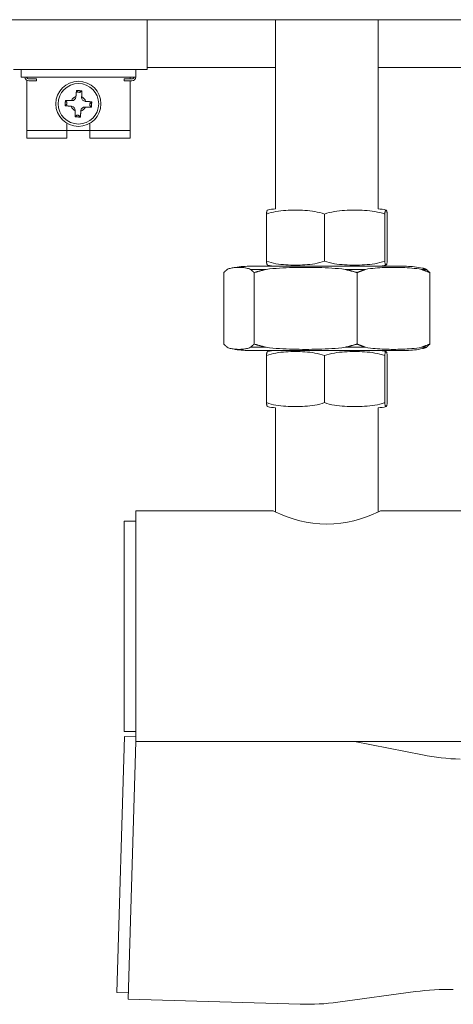
# Model space of a CAD drawing. Units: millimetres. Extents: x 15088 to 37107, y 53619 to 62397.
# Drawn here: x 29477 to 29591, y 54762 to 55021 of the extents above; entities that cross this region are included whole.
import ezdxf

# ---------------------------------------------------------------- set-up
doc = ezdxf.new("R2010")
doc.units = ezdxf.units.MM
doc.layers.add('SICHTBARE KANTEN(DIN)', color=179, linetype='CONTINUOUS', lineweight=18)

msp = doc.modelspace()

# ---------------------------------------------------------------- linework, layer by layer
at = {"layer": 'SICHTBARE KANTEN(DIN)', "color": 7}
for p, q in [((29795.98, 55020.88), (29414.1, 55020.88)), ((29510.69, 55020.88), (29510.69, 55007.82)), ((29544.39, 54971.15), (29544.39, 55020.88)), ((29571.41, 54971.15), (29571.41, 55020.88)), ((29510.69, 55007.82), (29475.53, 55007.82)), ((29477.54, 55007.82), (29477.54, 55005.81)), ((29507.68, 55007.82), (29507.68, 55005.81)), ((29510.69, 55008.33), (29544.39, 55008.33)), ((29571.41, 55008.33), (29640.12, 55008.33)), ((29477.54, 55005.81), (29507.68, 55005.81)), ((29479.55, 55005.31), (29481.56, 55005.31)), ((29481.56, 55005.31), (29481.56, 55004.81)), ((29504.66, 55005.31), (29506.67, 55005.31)), ((29504.66, 55005.31), (29504.66, 55004.81)), ((29506.17, 55005.81), (29506.17, 55005.31)), ((29479.05, 55004.94), (29479.05, 55003.81)), ((29479.05, 54993.76), (29479.05, 55003.81)), ((29479.55, 55004.81), (29481.56, 55004.81)), ((29504.66, 55004.81), (29506.67, 55004.81)), ((29506.17, 55004.81), (29506.17, 55003.81)), ((29506.17, 55003.81), (29506.17, 54993.76)), ((29491.95, 55000.57), (29491.96, 55000.68)), ((29492.1, 55002.27), (29492.49, 55001.84)), ((29492.86, 55001.8), (29492.69, 55001.8)), ((29493.49, 55002.2), (29493.06, 55001.81)), ((29493.46, 55000.6), (29493.46, 55000.49)), ((29489.11, 54998.28), (29489.55, 54998.67)), ((29489.19, 54999.67), (29489.58, 54999.23)), ((29489.59, 54999.03), (29489.59, 54998.87)), ((29490.82, 54998.13), (29490.71, 54998.13)), ((29490.79, 54999.64), (29490.9, 54999.63)), ((29494.43, 54997.93), (29494.31, 54997.93)), ((29494.4, 54999.44), (29494.51, 54999.43)), ((29495.62, 54998.53), (29495.63, 54998.7)), ((29496.02, 54997.9), (29495.63, 54998.33)), ((29496.1, 54999.29), (29495.66, 54998.9)), ((29491.72, 54995.37), (29492.16, 54995.76)), ((29491.75, 54996.96), (29491.76, 54997.08)), ((29492.36, 54995.77), (29492.52, 54995.76)), ((29493.11, 54995.29), (29492.72, 54995.73)), ((29493.26, 54996.99), (29493.26, 54996.88)), ((29479.05, 54993.76), (29479.05, 54991.75)), ((29489.59, 54991.75), (29489.59, 54993.67)), ((29495.62, 54993.67), (29495.62, 54991.75)), ((29506.17, 54993.76), (29506.17, 54991.75)), ((29489.59, 54991.75), (29479.05, 54991.75)), ((29479.05, 54989.74), (29479.05, 54991.75)), ((29479.05, 54989.74), (29489.59, 54989.74)), ((29489.59, 54989.74), (29489.59, 54991.75)), ((29495.62, 54991.75), (29489.59, 54991.75)), ((29495.62, 54991.75), (29495.62, 54989.74)), ((29506.17, 54991.75), (29495.62, 54991.75)), ((29495.62, 54989.74), (29506.17, 54989.74)), ((29506.17, 54989.74), (29506.17, 54991.75)), ((29542.02, 54957.43), (29542.02, 54969.82)), ((29557.26, 54957.43), (29557.26, 54969.82)), ((29573.14, 54957.43), (29573.14, 54969.82)), ((29573.79, 54957.43), (29573.79, 54969.82)), ((29578.81, 54956.09), (29537, 54956.09)), ((29544.39, 54956.09), (29544.39, 54956.09)), ((29571.41, 54956.09), (29571.41, 54956.09)), ((29530.82, 54935.65), (29530.82, 54954.43)), ((29537.86, 54955.27), (29541.93, 54955.27)), ((29538.79, 54935.65), (29538.79, 54954.43)), ((29562.73, 54955.27), (29568.09, 54955.27)), ((29565.87, 54935.65), (29565.87, 54954.43)), ((29582.77, 54955.27), (29584.06, 54955.27)), ((29584.99, 54935.65), (29584.99, 54954.43)), ((29537, 54933.99), (29578.81, 54933.99)), ((29537.86, 54934.81), (29541.93, 54934.81)), ((29544.39, 54933.98), (29544.39, 54933.99)), ((29562.73, 54934.81), (29568.09, 54934.81)), ((29571.41, 54933.98), (29571.41, 54933.99)), ((29582.77, 54934.81), (29584.06, 54934.81)), ((29542.02, 54920.26), (29542.02, 54932.65)), ((29557.26, 54920.26), (29557.26, 54932.65)), ((29573.14, 54920.26), (29573.14, 54932.65)), ((29573.79, 54920.26), (29573.79, 54932.65)), ((29544.39, 54891.55), (29544.39, 54918.93)), ((29571.41, 54891.55), (29571.41, 54918.93)), ((29507.68, 54831.22), (29507.68, 54891.8)), ((29543.84, 54891.8), (29507.68, 54891.8)), ((29630.91, 54891.8), (29571.97, 54891.8)), ((29504.66, 54833.89), (29504.66, 54889.14)), ((29507.68, 54889.14), (29504.66, 54889.14)), ((29504.72, 54832.57), (29502.72, 54765.3)), ((29507.68, 54833.89), (29504.66, 54833.89)), ((29504.72, 54832.57), (29507.68, 54832.48)), ((29507.69, 54831.22), (29505.69, 54763.55)), ((29630.91, 54831.22), (29507.68, 54831.22)), ((29583.07, 54827.7), (29565.21, 54831.22)), ((29502.72, 54765.3), (29505.73, 54765.21)), ((29581.22, 54765.51), (29560.83, 54762.73)), ((29550.91, 54762.21), (29505.69, 54763.55))]:
    msp.add_line(p, q, dxfattribs=at)
at = {"layer": 'SICHTBARE KANTEN(DIN)', "color": 7, "flags": 128}
for points in [[(29491.96, 55000.68), (29491.96, 55000.74), (29491.97, 55000.79), (29491.97, 55000.84), (29491.98, 55000.9), (29491.98, 55000.96), (29491.99, 55001.01), (29491.99, 55001.07), (29492, 55001.13), (29492, 55001.19), (29492.01, 55001.25), (29492.02, 55001.32), (29492.02, 55001.38), (29492.03, 55001.45), (29492.03, 55001.51), (29492.04, 55001.58), (29492.05, 55001.65), (29492.05, 55001.72), (29492.06, 55001.8), (29492.07, 55001.87), (29492.07, 55001.95), (29492.08, 55002.03), (29492.09, 55002.11), (29492.1, 55002.19), (29492.1, 55002.27)], [(29492.1, 55002.27), (29492.16, 55002.27), (29492.22, 55002.27), (29492.28, 55002.27), (29492.34, 55002.26), (29492.4, 55002.26), (29492.45, 55002.26), (29492.51, 55002.25), (29492.57, 55002.25), (29492.63, 55002.25), (29492.68, 55002.25), (29492.74, 55002.24), (29492.8, 55002.24), (29492.86, 55002.24), (29492.91, 55002.23), (29492.97, 55002.23), (29493.03, 55002.23), (29493.09, 55002.22), (29493.14, 55002.22), (29493.2, 55002.22), (29493.26, 55002.21), (29493.32, 55002.21), (29493.38, 55002.21), (29493.44, 55002.2), (29493.49, 55002.2)], [(29493.49, 55002.2), (29493.49, 55002.11), (29493.49, 55002.03), (29493.49, 55001.95), (29493.49, 55001.87), (29493.49, 55001.79), (29493.49, 55001.72), (29493.48, 55001.65), (29493.48, 55001.57), (29493.48, 55001.5), (29493.48, 55001.43), (29493.48, 55001.37), (29493.48, 55001.3), (29493.48, 55001.24), (29493.47, 55001.17), (29493.47, 55001.11), (29493.47, 55001.05), (29493.47, 55000.99), (29493.47, 55000.93), (29493.47, 55000.87), (29493.47, 55000.82), (29493.47, 55000.76), (29493.47, 55000.71), (29493.46, 55000.65), (29493.46, 55000.6)], [(29489.11, 54998.28), (29489.12, 54998.34), (29489.12, 54998.4), (29489.12, 54998.45), (29489.13, 54998.51), (29489.13, 54998.57), (29489.13, 54998.63), (29489.14, 54998.69), (29489.14, 54998.74), (29489.14, 54998.8), (29489.14, 54998.86), (29489.15, 54998.92), (29489.15, 54998.97), (29489.15, 54999.03), (29489.16, 54999.09), (29489.16, 54999.15), (29489.16, 54999.2), (29489.17, 54999.26), (29489.17, 54999.32), (29489.17, 54999.38), (29489.18, 54999.44), (29489.18, 54999.49), (29489.18, 54999.55), (29489.19, 54999.61), (29489.19, 54999.67)], [(29490.71, 54998.13), (29490.65, 54998.14), (29490.6, 54998.14), (29490.55, 54998.15), (29490.49, 54998.15), (29490.43, 54998.16), (29490.38, 54998.16), (29490.32, 54998.17), (29490.26, 54998.17), (29490.2, 54998.18), (29490.14, 54998.18), (29490.07, 54998.19), (29490.01, 54998.2), (29489.94, 54998.2), (29489.88, 54998.21), (29489.81, 54998.21), (29489.74, 54998.22), (29489.67, 54998.23), (29489.59, 54998.23), (29489.52, 54998.24), (29489.44, 54998.25), (29489.36, 54998.26), (29489.28, 54998.26), (29489.2, 54998.27), (29489.11, 54998.28)], [(29489.19, 54999.67), (29489.28, 54999.67), (29489.36, 54999.67), (29489.44, 54999.66), (29489.52, 54999.66), (29489.6, 54999.66), (29489.67, 54999.66), (29489.74, 54999.66), (29489.82, 54999.66), (29489.89, 54999.66), (29489.96, 54999.65), (29490.02, 54999.65), (29490.09, 54999.65), (29490.15, 54999.65), (29490.22, 54999.65), (29490.28, 54999.65), (29490.34, 54999.65), (29490.4, 54999.65), (29490.46, 54999.64), (29490.52, 54999.64), (29490.57, 54999.64), (29490.63, 54999.64), (29490.68, 54999.64), (29490.74, 54999.64), (29490.79, 54999.64)], [(29496.02, 54997.9), (29495.94, 54997.9), (29495.86, 54997.9), (29495.77, 54997.9), (29495.7, 54997.9), (29495.62, 54997.9), (29495.54, 54997.9), (29495.47, 54997.91), (29495.4, 54997.91), (29495.33, 54997.91), (29495.26, 54997.91), (29495.19, 54997.91), (29495.13, 54997.91), (29495.06, 54997.91), (29495, 54997.92), (29494.93, 54997.92), (29494.87, 54997.92), (29494.81, 54997.92), (29494.76, 54997.92), (29494.7, 54997.92), (29494.64, 54997.92), (29494.59, 54997.92), (29494.53, 54997.92), (29494.48, 54997.93), (29494.43, 54997.93)], [(29494.51, 54999.43), (29494.56, 54999.43), (29494.61, 54999.42), (29494.67, 54999.42), (29494.72, 54999.41), (29494.78, 54999.41), (29494.84, 54999.4), (29494.9, 54999.4), (29494.96, 54999.39), (29495.02, 54999.39), (29495.08, 54999.38), (29495.14, 54999.37), (29495.21, 54999.37), (29495.27, 54999.36), (29495.34, 54999.36), (29495.41, 54999.35), (29495.48, 54999.34), (29495.55, 54999.34), (29495.62, 54999.33), (29495.7, 54999.32), (29495.77, 54999.32), (29495.85, 54999.31), (29495.93, 54999.3), (29496.02, 54999.29), (29496.1, 54999.29)], [(29496.1, 54999.29), (29496.1, 54999.23), (29496.09, 54999.17), (29496.09, 54999.11), (29496.09, 54999.05), (29496.09, 54998.99), (29496.08, 54998.94), (29496.08, 54998.88), (29496.08, 54998.82), (29496.07, 54998.76), (29496.07, 54998.71), (29496.07, 54998.65), (29496.06, 54998.59), (29496.06, 54998.53), (29496.06, 54998.48), (29496.05, 54998.42), (29496.05, 54998.36), (29496.05, 54998.3), (29496.04, 54998.25), (29496.04, 54998.19), (29496.04, 54998.13), (29496.03, 54998.07), (29496.03, 54998.01), (29496.03, 54997.95), (29496.02, 54997.9)], [(29491.72, 54995.37), (29491.72, 54995.45), (29491.72, 54995.53), (29491.73, 54995.61), (29491.73, 54995.69), (29491.73, 54995.77), (29491.73, 54995.85), (29491.73, 54995.92), (29491.73, 54995.99), (29491.73, 54996.06), (29491.74, 54996.13), (29491.74, 54996.2), (29491.74, 54996.26), (29491.74, 54996.33), (29491.74, 54996.39), (29491.74, 54996.45), (29491.74, 54996.52), (29491.74, 54996.58), (29491.75, 54996.63), (29491.75, 54996.69), (29491.75, 54996.75), (29491.75, 54996.8), (29491.75, 54996.86), (29491.75, 54996.91), (29491.75, 54996.96)], [(29493.11, 54995.29), (29493.05, 54995.29), (29492.99, 54995.3), (29492.94, 54995.3), (29492.88, 54995.3), (29492.82, 54995.3), (29492.76, 54995.31), (29492.7, 54995.31), (29492.65, 54995.31), (29492.59, 54995.32), (29492.53, 54995.32), (29492.47, 54995.32), (29492.42, 54995.33), (29492.36, 54995.33), (29492.3, 54995.33), (29492.24, 54995.34), (29492.19, 54995.34), (29492.13, 54995.34), (29492.07, 54995.35), (29492.01, 54995.35), (29491.95, 54995.35), (29491.9, 54995.36), (29491.84, 54995.36), (29491.78, 54995.36), (29491.72, 54995.37)], [(29493.26, 54996.88), (29493.25, 54996.83), (29493.25, 54996.78), (29493.24, 54996.72), (29493.24, 54996.67), (29493.23, 54996.61), (29493.23, 54996.55), (29493.22, 54996.49), (29493.22, 54996.43), (29493.21, 54996.37), (29493.21, 54996.31), (29493.2, 54996.25), (29493.19, 54996.18), (29493.19, 54996.12), (29493.18, 54996.05), (29493.18, 54995.98), (29493.17, 54995.91), (29493.16, 54995.84), (29493.16, 54995.77), (29493.15, 54995.69), (29493.14, 54995.62), (29493.13, 54995.54), (29493.13, 54995.46), (29493.12, 54995.37), (29493.11, 54995.29)], [(29542.02, 54969.82), (29542.03, 54969.92), (29542.05, 54970.01), (29542.06, 54970.1), (29542.07, 54970.18), (29542.08, 54970.25), (29542.1, 54970.32), (29542.11, 54970.38), (29542.12, 54970.44), (29542.13, 54970.5), (29542.15, 54970.54), (29542.16, 54970.59), (29542.17, 54970.63), (29542.18, 54970.67), (29542.2, 54970.7), (29542.21, 54970.73), (29542.22, 54970.75), (29542.24, 54970.77), (29542.25, 54970.79), (29542.26, 54970.81), (29542.27, 54970.82), (29542.29, 54970.83), (29542.3, 54970.84), (29542.31, 54970.84), (29542.32, 54970.85)], [(29557.26, 54969.82), (29556.65, 54970.02), (29556.03, 54970.2), (29555.39, 54970.35), (29554.75, 54970.47), (29554.1, 54970.58), (29553.45, 54970.66), (29552.8, 54970.73), (29552.15, 54970.77), (29551.51, 54970.81), (29550.88, 54970.83), (29550.25, 54970.85), (29549.64, 54970.85), (29549.03, 54970.85), (29548.41, 54970.83), (29547.77, 54970.81), (29547.13, 54970.77), (29546.48, 54970.73), (29545.83, 54970.66), (29545.18, 54970.58), (29544.53, 54970.47), (29543.89, 54970.35), (29543.26, 54970.2), (29542.63, 54970.02), (29542.02, 54969.82)], [(29573.14, 54969.82), (29572.51, 54970.02), (29571.86, 54970.2), (29571.2, 54970.35), (29570.53, 54970.47), (29569.85, 54970.58), (29569.17, 54970.66), (29568.5, 54970.73), (29567.82, 54970.77), (29567.15, 54970.81), (29566.49, 54970.83), (29565.84, 54970.85), (29565.2, 54970.85), (29564.57, 54970.85), (29563.92, 54970.83), (29563.25, 54970.81), (29562.58, 54970.77), (29561.91, 54970.73), (29561.23, 54970.66), (29560.55, 54970.58), (29559.88, 54970.47), (29559.21, 54970.35), (29558.55, 54970.2), (29557.9, 54970.02), (29557.26, 54969.82)], [(29573.79, 54969.82), (29573.76, 54970.02), (29573.73, 54970.2), (29573.71, 54970.35), (29573.68, 54970.47), (29573.65, 54970.58), (29573.62, 54970.66), (29573.6, 54970.73), (29573.57, 54970.77), (29573.54, 54970.81), (29573.52, 54970.83), (29573.49, 54970.85), (29573.46, 54970.85), (29573.44, 54970.85), (29573.41, 54970.83), (29573.39, 54970.81), (29573.36, 54970.77), (29573.33, 54970.73), (29573.3, 54970.66), (29573.28, 54970.58), (29573.25, 54970.47), (29573.22, 54970.35), (29573.19, 54970.2), (29573.17, 54970.02), (29573.14, 54969.82)], [(29542.02, 54957.43), (29542.63, 54957.23), (29543.26, 54957.05), (29543.89, 54956.9), (29544.53, 54956.77), (29545.18, 54956.67), (29545.83, 54956.59), (29546.48, 54956.52), (29547.13, 54956.47), (29547.77, 54956.44), (29548.41, 54956.41), (29549.03, 54956.4), (29549.64, 54956.4), (29550.25, 54956.4), (29550.88, 54956.41), (29551.51, 54956.44), (29552.15, 54956.47), (29552.8, 54956.52), (29553.45, 54956.59), (29554.1, 54956.67), (29554.75, 54956.77), (29555.39, 54956.9), (29556.03, 54957.05), (29556.65, 54957.23), (29557.26, 54957.43)], [(29542.32, 54956.4), (29542.31, 54956.4), (29542.3, 54956.41), (29542.29, 54956.42), (29542.27, 54956.43), (29542.26, 54956.44), (29542.25, 54956.46), (29542.24, 54956.47), (29542.22, 54956.5), (29542.21, 54956.52), (29542.2, 54956.55), (29542.18, 54956.58), (29542.17, 54956.62), (29542.16, 54956.66), (29542.15, 54956.7), (29542.13, 54956.75), (29542.12, 54956.81), (29542.11, 54956.86), (29542.1, 54956.93), (29542.08, 54957), (29542.07, 54957.07), (29542.06, 54957.15), (29542.05, 54957.24), (29542.03, 54957.33), (29542.02, 54957.43)], [(29557.26, 54957.43), (29557.9, 54957.23), (29558.55, 54957.05), (29559.21, 54956.9), (29559.88, 54956.77), (29560.55, 54956.67), (29561.23, 54956.59), (29561.91, 54956.52), (29562.58, 54956.47), (29563.25, 54956.44), (29563.92, 54956.41), (29564.57, 54956.4), (29565.2, 54956.4), (29565.84, 54956.4), (29566.49, 54956.41), (29567.15, 54956.44), (29567.82, 54956.47), (29568.5, 54956.52), (29569.17, 54956.59), (29569.85, 54956.67), (29570.53, 54956.77), (29571.2, 54956.9), (29571.86, 54957.05), (29572.51, 54957.23), (29573.14, 54957.43)], [(29573.14, 54957.43), (29573.17, 54957.23), (29573.19, 54957.05), (29573.22, 54956.9), (29573.25, 54956.77), (29573.28, 54956.67), (29573.3, 54956.59), (29573.33, 54956.52), (29573.36, 54956.47), (29573.39, 54956.44), (29573.41, 54956.41), (29573.44, 54956.4), (29573.46, 54956.4), (29573.49, 54956.4), (29573.52, 54956.41), (29573.54, 54956.44), (29573.57, 54956.47), (29573.6, 54956.52), (29573.62, 54956.59), (29573.65, 54956.67), (29573.68, 54956.77), (29573.71, 54956.9), (29573.73, 54957.05), (29573.76, 54957.23), (29573.79, 54957.43)], [(29531.74, 54955.27), (29531.71, 54955.24), (29531.67, 54955.21), (29531.63, 54955.18), (29531.59, 54955.15), (29531.55, 54955.11), (29531.52, 54955.08), (29531.48, 54955.05), (29531.44, 54955.02), (29531.4, 54954.98), (29531.36, 54954.95), (29531.33, 54954.91), (29531.29, 54954.88), (29531.25, 54954.84), (29531.21, 54954.81), (29531.17, 54954.77), (29531.13, 54954.73), (29531.09, 54954.7), (29531.05, 54954.66), (29531.02, 54954.62), (29530.98, 54954.58), (29530.94, 54954.54), (29530.9, 54954.51), (29530.86, 54954.47), (29530.82, 54954.43)], [(29537.86, 54955.27), (29537.6, 54955.38), (29537.34, 54955.47), (29537.08, 54955.54), (29536.82, 54955.61), (29536.56, 54955.66), (29536.31, 54955.71), (29536.05, 54955.74), (29535.79, 54955.77), (29535.54, 54955.79), (29535.29, 54955.8), (29535.05, 54955.81), (29534.8, 54955.81), (29534.56, 54955.81), (29534.31, 54955.8), (29534.06, 54955.79), (29533.81, 54955.77), (29533.56, 54955.74), (29533.3, 54955.71), (29533.04, 54955.66), (29532.78, 54955.61), (29532.52, 54955.54), (29532.26, 54955.47), (29532, 54955.38), (29531.74, 54955.27)], [(29538.79, 54954.43), (29538.75, 54954.47), (29538.71, 54954.51), (29538.67, 54954.54), (29538.63, 54954.58), (29538.59, 54954.62), (29538.55, 54954.66), (29538.51, 54954.7), (29538.47, 54954.73), (29538.43, 54954.77), (29538.4, 54954.81), (29538.36, 54954.84), (29538.32, 54954.88), (29538.28, 54954.91), (29538.24, 54954.95), (29538.2, 54954.98), (29538.17, 54955.02), (29538.13, 54955.05), (29538.09, 54955.08), (29538.05, 54955.11), (29538.01, 54955.15), (29537.98, 54955.18), (29537.94, 54955.21), (29537.9, 54955.24), (29537.86, 54955.27)], [(29541.93, 54955.27), (29541.8, 54955.24), (29541.67, 54955.21), (29541.55, 54955.18), (29541.42, 54955.15), (29541.29, 54955.11), (29541.16, 54955.08), (29541.03, 54955.05), (29540.9, 54955.02), (29540.77, 54954.98), (29540.64, 54954.95), (29540.51, 54954.91), (29540.38, 54954.88), (29540.25, 54954.84), (29540.12, 54954.81), (29539.99, 54954.77), (29539.85, 54954.73), (29539.72, 54954.7), (29539.59, 54954.66), (29539.46, 54954.62), (29539.32, 54954.58), (29539.19, 54954.54), (29539.06, 54954.51), (29538.92, 54954.47), (29538.79, 54954.43)], [(29562.73, 54955.27), (29561.85, 54955.38), (29560.96, 54955.47), (29560.08, 54955.54), (29559.2, 54955.61), (29558.31, 54955.66), (29557.44, 54955.71), (29556.56, 54955.74), (29555.7, 54955.77), (29554.84, 54955.79), (29553.99, 54955.8), (29553.16, 54955.81), (29552.33, 54955.81), (29551.5, 54955.81), (29550.67, 54955.8), (29549.82, 54955.79), (29548.96, 54955.77), (29548.1, 54955.74), (29547.22, 54955.71), (29546.35, 54955.66), (29545.46, 54955.61), (29544.58, 54955.54), (29543.7, 54955.47), (29542.81, 54955.38), (29541.93, 54955.27)], [(29565.87, 54954.43), (29565.74, 54954.47), (29565.6, 54954.51), (29565.47, 54954.54), (29565.34, 54954.58), (29565.2, 54954.62), (29565.07, 54954.66), (29564.94, 54954.7), (29564.81, 54954.73), (29564.67, 54954.77), (29564.54, 54954.81), (29564.41, 54954.84), (29564.28, 54954.88), (29564.15, 54954.91), (29564.02, 54954.95), (29563.89, 54954.98), (29563.76, 54955.02), (29563.63, 54955.05), (29563.5, 54955.08), (29563.37, 54955.11), (29563.24, 54955.15), (29563.11, 54955.18), (29562.98, 54955.21), (29562.86, 54955.24), (29562.73, 54955.27)], [(29568.09, 54955.27), (29568, 54955.24), (29567.91, 54955.21), (29567.82, 54955.18), (29567.73, 54955.15), (29567.64, 54955.11), (29567.55, 54955.08), (29567.46, 54955.05), (29567.36, 54955.02), (29567.27, 54954.98), (29567.18, 54954.95), (29567.09, 54954.91), (29567, 54954.88), (29566.9, 54954.84), (29566.81, 54954.81), (29566.72, 54954.77), (29566.63, 54954.73), (29566.53, 54954.7), (29566.44, 54954.66), (29566.34, 54954.62), (29566.25, 54954.58), (29566.16, 54954.54), (29566.06, 54954.51), (29565.97, 54954.47), (29565.87, 54954.43)], [(29582.77, 54955.27), (29582.15, 54955.38), (29581.52, 54955.47), (29580.9, 54955.54), (29580.28, 54955.61), (29579.65, 54955.66), (29579.03, 54955.71), (29578.42, 54955.74), (29577.81, 54955.77), (29577.2, 54955.79), (29576.6, 54955.8), (29576.01, 54955.81), (29575.43, 54955.81), (29574.85, 54955.81), (29574.26, 54955.8), (29573.66, 54955.79), (29573.05, 54955.77), (29572.44, 54955.74), (29571.83, 54955.71), (29571.21, 54955.66), (29570.59, 54955.61), (29569.96, 54955.54), (29569.34, 54955.47), (29568.71, 54955.38), (29568.09, 54955.27)], [(29584.99, 54954.43), (29584.89, 54954.47), (29584.8, 54954.51), (29584.7, 54954.54), (29584.61, 54954.58), (29584.52, 54954.62), (29584.42, 54954.66), (29584.33, 54954.7), (29584.24, 54954.73), (29584.14, 54954.77), (29584.05, 54954.81), (29583.96, 54954.84), (29583.86, 54954.88), (29583.77, 54954.91), (29583.68, 54954.95), (29583.59, 54954.98), (29583.5, 54955.02), (29583.4, 54955.05), (29583.31, 54955.08), (29583.22, 54955.11), (29583.13, 54955.15), (29583.04, 54955.18), (29582.95, 54955.21), (29582.86, 54955.24), (29582.77, 54955.27)], [(29583.07, 54955.6), (29583.11, 54955.59), (29583.15, 54955.58), (29583.19, 54955.57), (29583.23, 54955.56), (29583.27, 54955.55), (29583.32, 54955.54), (29583.36, 54955.52), (29583.4, 54955.51), (29583.44, 54955.5), (29583.48, 54955.49), (29583.52, 54955.47), (29583.56, 54955.46), (29583.61, 54955.45), (29583.65, 54955.43), (29583.69, 54955.42), (29583.73, 54955.4), (29583.77, 54955.39), (29583.81, 54955.37), (29583.86, 54955.36), (29583.9, 54955.34), (29583.94, 54955.32), (29583.98, 54955.31), (29584.02, 54955.29), (29584.06, 54955.27)], [(29584.06, 54955.27), (29584.1, 54955.24), (29584.14, 54955.21), (29584.18, 54955.18), (29584.21, 54955.15), (29584.25, 54955.11), (29584.29, 54955.08), (29584.33, 54955.05), (29584.37, 54955.02), (29584.4, 54954.98), (29584.44, 54954.95), (29584.48, 54954.91), (29584.52, 54954.88), (29584.56, 54954.84), (29584.6, 54954.81), (29584.64, 54954.77), (29584.67, 54954.73), (29584.71, 54954.7), (29584.75, 54954.66), (29584.79, 54954.62), (29584.83, 54954.58), (29584.87, 54954.54), (29584.91, 54954.51), (29584.95, 54954.47), (29584.99, 54954.43)], [(29530.82, 54935.65), (29530.86, 54935.61), (29530.9, 54935.57), (29530.94, 54935.53), (29530.98, 54935.5), (29531.02, 54935.46), (29531.05, 54935.42), (29531.09, 54935.38), (29531.13, 54935.35), (29531.17, 54935.31), (29531.21, 54935.27), (29531.25, 54935.24), (29531.29, 54935.2), (29531.33, 54935.17), (29531.36, 54935.13), (29531.4, 54935.1), (29531.44, 54935.06), (29531.48, 54935.03), (29531.52, 54935), (29531.55, 54934.96), (29531.59, 54934.93), (29531.63, 54934.9), (29531.67, 54934.87), (29531.71, 54934.84), (29531.74, 54934.81)], [(29537.86, 54934.81), (29537.9, 54934.84), (29537.94, 54934.87), (29537.98, 54934.9), (29538.01, 54934.93), (29538.05, 54934.96), (29538.09, 54935), (29538.13, 54935.03), (29538.17, 54935.06), (29538.2, 54935.1), (29538.24, 54935.13), (29538.28, 54935.17), (29538.32, 54935.2), (29538.36, 54935.24), (29538.4, 54935.27), (29538.43, 54935.31), (29538.47, 54935.35), (29538.51, 54935.38), (29538.55, 54935.42), (29538.59, 54935.46), (29538.63, 54935.5), (29538.67, 54935.53), (29538.71, 54935.57), (29538.75, 54935.61), (29538.79, 54935.65)], [(29538.79, 54935.65), (29538.92, 54935.61), (29539.06, 54935.57), (29539.19, 54935.53), (29539.32, 54935.5), (29539.46, 54935.46), (29539.59, 54935.42), (29539.72, 54935.38), (29539.85, 54935.35), (29539.99, 54935.31), (29540.12, 54935.27), (29540.25, 54935.24), (29540.38, 54935.2), (29540.51, 54935.17), (29540.64, 54935.13), (29540.77, 54935.1), (29540.9, 54935.06), (29541.03, 54935.03), (29541.16, 54935), (29541.29, 54934.96), (29541.42, 54934.93), (29541.55, 54934.9), (29541.67, 54934.87), (29541.8, 54934.84), (29541.93, 54934.81)], [(29562.73, 54934.81), (29562.86, 54934.84), (29562.98, 54934.87), (29563.11, 54934.9), (29563.24, 54934.93), (29563.37, 54934.96), (29563.5, 54935), (29563.63, 54935.03), (29563.76, 54935.06), (29563.89, 54935.1), (29564.02, 54935.13), (29564.15, 54935.17), (29564.28, 54935.2), (29564.41, 54935.24), (29564.54, 54935.27), (29564.67, 54935.31), (29564.81, 54935.35), (29564.94, 54935.38), (29565.07, 54935.42), (29565.2, 54935.46), (29565.34, 54935.5), (29565.47, 54935.53), (29565.6, 54935.57), (29565.74, 54935.61), (29565.87, 54935.65)], [(29565.87, 54935.65), (29565.97, 54935.61), (29566.06, 54935.57), (29566.16, 54935.53), (29566.25, 54935.5), (29566.34, 54935.46), (29566.44, 54935.42), (29566.53, 54935.38), (29566.63, 54935.35), (29566.72, 54935.31), (29566.81, 54935.27), (29566.9, 54935.24), (29567, 54935.2), (29567.09, 54935.17), (29567.18, 54935.13), (29567.27, 54935.1), (29567.36, 54935.06), (29567.46, 54935.03), (29567.55, 54935), (29567.64, 54934.96), (29567.73, 54934.93), (29567.82, 54934.9), (29567.91, 54934.87), (29568, 54934.84), (29568.09, 54934.81)], [(29582.77, 54934.81), (29582.86, 54934.84), (29582.95, 54934.87), (29583.04, 54934.9), (29583.13, 54934.93), (29583.22, 54934.96), (29583.31, 54935), (29583.4, 54935.03), (29583.5, 54935.06), (29583.59, 54935.1), (29583.68, 54935.13), (29583.77, 54935.17), (29583.86, 54935.2), (29583.96, 54935.24), (29584.05, 54935.27), (29584.14, 54935.31), (29584.24, 54935.35), (29584.33, 54935.38), (29584.42, 54935.42), (29584.52, 54935.46), (29584.61, 54935.5), (29584.7, 54935.53), (29584.8, 54935.57), (29584.89, 54935.61), (29584.99, 54935.65)], [(29584.99, 54935.65), (29584.95, 54935.61), (29584.91, 54935.57), (29584.87, 54935.53), (29584.83, 54935.5), (29584.79, 54935.46), (29584.75, 54935.42), (29584.71, 54935.38), (29584.67, 54935.35), (29584.64, 54935.31), (29584.6, 54935.27), (29584.56, 54935.24), (29584.52, 54935.2), (29584.48, 54935.17), (29584.44, 54935.13), (29584.4, 54935.1), (29584.37, 54935.06), (29584.33, 54935.03), (29584.29, 54935), (29584.25, 54934.96), (29584.21, 54934.93), (29584.18, 54934.9), (29584.14, 54934.87), (29584.1, 54934.84), (29584.06, 54934.81)], [(29531.74, 54934.81), (29532, 54934.7), (29532.26, 54934.61), (29532.52, 54934.53), (29532.78, 54934.47), (29533.04, 54934.42), (29533.3, 54934.37), (29533.56, 54934.34), (29533.81, 54934.31), (29534.06, 54934.29), (29534.31, 54934.28), (29534.56, 54934.27), (29534.8, 54934.27), (29535.05, 54934.27), (29535.29, 54934.28), (29535.54, 54934.29), (29535.79, 54934.31), (29536.05, 54934.34), (29536.31, 54934.37), (29536.56, 54934.42), (29536.82, 54934.47), (29537.08, 54934.53), (29537.34, 54934.61), (29537.6, 54934.7), (29537.86, 54934.81)], [(29541.93, 54934.81), (29542.81, 54934.7), (29543.7, 54934.61), (29544.58, 54934.53), (29545.46, 54934.47), (29546.35, 54934.42), (29547.22, 54934.37), (29548.1, 54934.34), (29548.96, 54934.31), (29549.82, 54934.29), (29550.67, 54934.28), (29551.5, 54934.27), (29552.33, 54934.27), (29553.16, 54934.27), (29553.99, 54934.28), (29554.84, 54934.29), (29555.7, 54934.31), (29556.56, 54934.34), (29557.44, 54934.37), (29558.31, 54934.42), (29559.2, 54934.47), (29560.08, 54934.53), (29560.96, 54934.61), (29561.85, 54934.7), (29562.73, 54934.81)], [(29542.02, 54932.65), (29542.03, 54932.75), (29542.05, 54932.84), (29542.06, 54932.93), (29542.07, 54933.01), (29542.08, 54933.08), (29542.1, 54933.15), (29542.11, 54933.21), (29542.12, 54933.27), (29542.13, 54933.33), (29542.15, 54933.38), (29542.16, 54933.42), (29542.17, 54933.46), (29542.18, 54933.5), (29542.2, 54933.53), (29542.21, 54933.56), (29542.22, 54933.58), (29542.24, 54933.6), (29542.25, 54933.62), (29542.26, 54933.64), (29542.27, 54933.65), (29542.29, 54933.66), (29542.3, 54933.67), (29542.31, 54933.68), (29542.32, 54933.68)], [(29557.26, 54932.65), (29556.65, 54932.85), (29556.03, 54933.03), (29555.39, 54933.18), (29554.75, 54933.3), (29554.1, 54933.41), (29553.45, 54933.49), (29552.8, 54933.56), (29552.15, 54933.61), (29551.51, 54933.64), (29550.88, 54933.66), (29550.25, 54933.68), (29549.64, 54933.68), (29549.03, 54933.68), (29548.41, 54933.66), (29547.77, 54933.64), (29547.13, 54933.61), (29546.48, 54933.56), (29545.83, 54933.49), (29545.18, 54933.41), (29544.53, 54933.3), (29543.89, 54933.18), (29543.26, 54933.03), (29542.63, 54932.85), (29542.02, 54932.65)], [(29573.14, 54932.65), (29572.51, 54932.85), (29571.86, 54933.03), (29571.2, 54933.18), (29570.53, 54933.3), (29569.85, 54933.41), (29569.17, 54933.49), (29568.5, 54933.56), (29567.82, 54933.61), (29567.15, 54933.64), (29566.49, 54933.66), (29565.84, 54933.68), (29565.2, 54933.68), (29564.57, 54933.68), (29563.92, 54933.66), (29563.25, 54933.64), (29562.58, 54933.61), (29561.91, 54933.56), (29561.23, 54933.49), (29560.55, 54933.41), (29559.88, 54933.3), (29559.21, 54933.18), (29558.55, 54933.03), (29557.9, 54932.85), (29557.26, 54932.65)], [(29568.09, 54934.81), (29568.71, 54934.7), (29569.34, 54934.61), (29569.96, 54934.53), (29570.59, 54934.47), (29571.21, 54934.42), (29571.83, 54934.37), (29572.44, 54934.34), (29573.05, 54934.31), (29573.66, 54934.29), (29574.26, 54934.28), (29574.85, 54934.27), (29575.43, 54934.27), (29576.01, 54934.27), (29576.6, 54934.28), (29577.2, 54934.29), (29577.81, 54934.31), (29578.42, 54934.34), (29579.03, 54934.37), (29579.65, 54934.42), (29580.28, 54934.47), (29580.9, 54934.53), (29581.52, 54934.61), (29582.15, 54934.7), (29582.77, 54934.81)], [(29573.79, 54932.65), (29573.76, 54932.85), (29573.73, 54933.03), (29573.71, 54933.18), (29573.68, 54933.3), (29573.65, 54933.41), (29573.62, 54933.49), (29573.6, 54933.56), (29573.57, 54933.61), (29573.54, 54933.64), (29573.52, 54933.66), (29573.49, 54933.68), (29573.46, 54933.68), (29573.44, 54933.68), (29573.41, 54933.66), (29573.39, 54933.64), (29573.36, 54933.61), (29573.33, 54933.56), (29573.3, 54933.49), (29573.28, 54933.41), (29573.25, 54933.3), (29573.22, 54933.18), (29573.19, 54933.03), (29573.17, 54932.85), (29573.14, 54932.65)], [(29584.06, 54934.81), (29584.02, 54934.79), (29583.98, 54934.77), (29583.94, 54934.75), (29583.9, 54934.74), (29583.86, 54934.72), (29583.81, 54934.7), (29583.77, 54934.69), (29583.73, 54934.67), (29583.69, 54934.66), (29583.65, 54934.65), (29583.61, 54934.63), (29583.56, 54934.62), (29583.52, 54934.6), (29583.48, 54934.59), (29583.44, 54934.58), (29583.4, 54934.57), (29583.36, 54934.55), (29583.32, 54934.54), (29583.27, 54934.53), (29583.23, 54934.52), (29583.19, 54934.51), (29583.15, 54934.5), (29583.11, 54934.49), (29583.07, 54934.48)], [(29542.02, 54920.26), (29542.63, 54920.06), (29543.26, 54919.88), (29543.89, 54919.73), (29544.53, 54919.61), (29545.18, 54919.5), (29545.83, 54919.42), (29546.48, 54919.35), (29547.13, 54919.3), (29547.77, 54919.27), (29548.41, 54919.24), (29549.03, 54919.23), (29549.64, 54919.23), (29550.25, 54919.23), (29550.88, 54919.24), (29551.51, 54919.27), (29552.15, 54919.3), (29552.8, 54919.35), (29553.45, 54919.42), (29554.1, 54919.5), (29554.75, 54919.61), (29555.39, 54919.73), (29556.03, 54919.88), (29556.65, 54920.06), (29557.26, 54920.26)], [(29542.32, 54919.23), (29542.31, 54919.23), (29542.3, 54919.24), (29542.29, 54919.25), (29542.27, 54919.26), (29542.26, 54919.27), (29542.25, 54919.29), (29542.24, 54919.31), (29542.22, 54919.33), (29542.21, 54919.35), (29542.2, 54919.38), (29542.18, 54919.41), (29542.17, 54919.45), (29542.16, 54919.49), (29542.15, 54919.53), (29542.13, 54919.58), (29542.12, 54919.64), (29542.11, 54919.7), (29542.1, 54919.76), (29542.08, 54919.83), (29542.07, 54919.9), (29542.06, 54919.98), (29542.05, 54920.07), (29542.03, 54920.16), (29542.02, 54920.26)], [(29557.26, 54920.26), (29557.9, 54920.06), (29558.55, 54919.88), (29559.21, 54919.73), (29559.88, 54919.61), (29560.55, 54919.5), (29561.23, 54919.42), (29561.91, 54919.35), (29562.58, 54919.3), (29563.25, 54919.27), (29563.92, 54919.24), (29564.57, 54919.23), (29565.2, 54919.23), (29565.84, 54919.23), (29566.49, 54919.24), (29567.15, 54919.27), (29567.82, 54919.3), (29568.5, 54919.35), (29569.17, 54919.42), (29569.85, 54919.5), (29570.53, 54919.61), (29571.2, 54919.73), (29571.86, 54919.88), (29572.51, 54920.06), (29573.14, 54920.26)], [(29573.14, 54920.26), (29573.17, 54920.06), (29573.19, 54919.88), (29573.22, 54919.73), (29573.25, 54919.61), (29573.28, 54919.5), (29573.3, 54919.42), (29573.33, 54919.35), (29573.36, 54919.3), (29573.39, 54919.27), (29573.41, 54919.24), (29573.44, 54919.23), (29573.46, 54919.23), (29573.49, 54919.23), (29573.52, 54919.24), (29573.54, 54919.27), (29573.57, 54919.3), (29573.6, 54919.35), (29573.62, 54919.42), (29573.65, 54919.5), (29573.68, 54919.61), (29573.71, 54919.73), (29573.73, 54919.88), (29573.76, 54920.06), (29573.79, 54920.26)], [(29571.97, 54891.8), (29571.85, 54891.74), (29571.49, 54891.58), (29570.88, 54891.31), (29570.04, 54890.95), (29569.02, 54890.55), (29567.84, 54890.12), (29566.5, 54889.68), (29564.98, 54889.25), (29563.32, 54888.88), (29561.55, 54888.58), (29559.72, 54888.4), (29557.9, 54888.33), (29556.08, 54888.4), (29554.26, 54888.58), (29552.49, 54888.88), (29550.82, 54889.25), (29549.3, 54889.68), (29547.97, 54890.12), (29546.79, 54890.55), (29545.76, 54890.95), (29544.93, 54891.31), (29544.32, 54891.58), (29543.96, 54891.74), (29543.84, 54891.8)]]:
    msp.add_lwpolyline(points, dxfattribs=at)
at = {"layer": 'SICHTBARE KANTEN(DIN)', "color": 7}
for radius in [5.93, 5.32]:
    msp.add_circle((29492.61, 54998.78), radius, dxfattribs=at)
for centre, radius, start, end in [((29479.55, 55005.81), 1, 180, 270), ((29479.55, 55005.81), 0.502, 180, 270), ((29506.67, 55005.81), 0.502, 270, 360), ((29506.67, 55005.81), 1, 270, 360), ((29492.61, 54998.78), 2.01, 108.8526, 154.804), ((29492.61, 54998.78), 2.01, 18.8526, 64.804), ((29492.61, 54998.78), 2.01, 198.8526, 244.804), ((29492.61, 54998.78), 2.01, 288.8526, 334.804), ((29544.69, 54962.02), 9.14, 91.8405, 104.9851), ((29571.12, 54962.02), 9.14, 75.0149, 88.1595), ((29537, 54937.39), 18.69, 90, 103.1529), ((29544.69, 54965.23), 9.14, 255.0149, 268.1595), ((29571.12, 54965.23), 9.14, 271.8405, 284.9851), ((29578.81, 54937.39), 18.69, 76.8471, 90), ((29537, 54952.68), 18.69, 256.8471, 270), ((29544.69, 54924.85), 9.14, 91.8405, 104.9851), ((29571.12, 54924.85), 9.14, 75.0149, 88.1595), ((29578.81, 54952.68), 18.69, 270, 283.1529), ((29544.69, 54928.06), 9.14, 255.0149, 268.1595), ((29571.12, 54928.06), 9.14, 271.8405, 284.9851), ((29594.73, 54886.83), 60.27, 258.8377, 268.3), ((29589.36, 54705.79), 60.27, 88.3, 97.7623), ((29552.69, 54822.45), 60.27, 268.3, 277.7623)]:
    msp.add_arc(centre, radius, start, end, dxfattribs=at)
for centre, major_axis, ratio, start_param, end_param in [((29490.94, 55000.64), (0.68, -0.76), 0.985257, 5.505213, 7.061157), ((29492.69, 55001.83), (0.201, -0.011), 0.122785, 3.263766, 4.712389), ((29492.86, 55001.82), (0.201, -0.011), 0.122785, 4.712389, 6.161012), ((29494.47, 55000.45), (-0.76, -0.68), 0.985257, 5.505213, 7.061157), ((29489.56, 54998.87), (0.011, 0.201), 0.122785, 3.263766, 4.712389), ((29489.57, 54999.03), (0.011, 0.201), 0.122785, 4.712389, 6.161012), ((29490.75, 54997.12), (0.76, 0.68), 0.985257, 5.505213, 7.061157), ((29494.27, 54996.92), (-0.68, 0.76), 0.985257, 5.505213, 7.061157), ((29495.65, 54998.53), (-0.011, -0.201), 0.122785, 4.712389, 6.161012), ((29495.65, 54998.7), (-0.011, -0.201), 0.122785, 3.263766, 4.712389), ((29492.36, 54995.74), (-0.201, 0.011), 0.122785, 4.712389, 6.161012), ((29492.52, 54995.74), (-0.201, 0.011), 0.122785, 3.263766, 4.712389)]:
    msp.add_ellipse(centre, major_axis=major_axis, ratio=ratio, start_param=start_param, end_param=end_param, dxfattribs=at)

doc.saveas('drawing.dxf')
